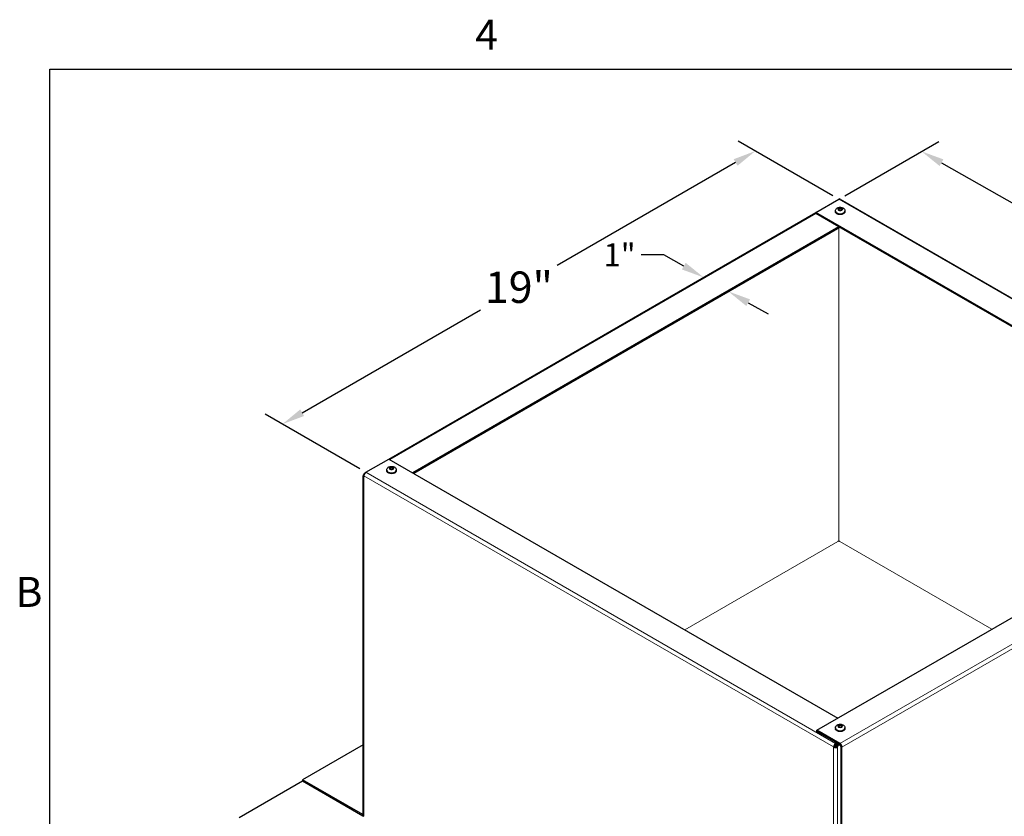
# Model space of a CAD drawing. Units: inches. Extents: x 1 to 118, y 3 to 74.
# Drawn here: x 2 to 29, y 52 to 74 of the extents above; entities that cross this region are included whole.
import ezdxf

# ---------------------------------------------------------------- set-up
doc = ezdxf.new("R2010")
doc.units = ezdxf.units.IN
doc.header["$LTSCALE"] = 7
doc.header["$MEASUREMENT"] = 0
for name, color, linetype, lineweight in [('Border (ANSI)', 7, 'Continuous', 25), ('Dimension (ANSI)', 5, 'Continuous', 25), ('Visible (ANSI)', 7, 'Continuous', 25), ('Visible Narrow (ANSI)', 7, 'Continuous', 5)]:
    doc.layers.add(name, color=color, linetype=linetype, lineweight=lineweight)
doc.layers.add('Installation Dims', color=5, linetype='Continuous')
doc.layers.add('Sales', color=7, linetype='Continuous')
doc.styles.add('Arial', font='arial.ttf')
doc.styles.add('Note Text (ANSI)', font='tahoma.ttf')
doc.dimstyles.new('Kyle dims (3D)', dxfattribs={"dimscale": 2.666667, "dimtxt": 0.33, "dimasz": 0.24, "dimexe": 0.18, "dimexo": 0.0625, "dimgap": 0.1, "dimtad": 0, "dimtih": 1, "dimtoh": 1, "dimlfac": 1.25, "dimzin": 0, "dimdsep": 46, "dimtxsty": 'Arial', "dimcen": 0.09, "dimclrd": 256, "dimclre": 256, "dimclrt": 256, "dimadec": 0, "dimazin": 0, "dimtfac": 1, "dimtofl": 0, "dimtmove": 0, "dimatfit": 3, "dimfxl": 1, "dimtolj": 1, "dimtzin": 0, "dimarcsym": 0})

# ---------------------------------------------------------------- blocks, each defined once
blk = doc.blocks.new('Borders Default Border')
at = {"layer": 'Border (ANSI)', "flags": 128}
blk.add_lwpolyline([(0.38, 0.62), (0.38, 10.38), (16.62, 10.38), (16.62, 0.62), (0.38, 0.62)], dxfattribs=at)
at = {"layer": 'Border (ANSI)', "char_height": 0.12, "attachment_point": 7, "style": 'Note Text (ANSI)'}
for s, insert in [('4', (2.0831, 10.42)), ('B', (0.2434, 8.19))]:
    blk.add_mtext(s, dxfattribs=dict(at, insert=insert))
blk = doc.blocks.new('*D4')
at = {"layer": 'Defpoints', "color": 0, "transparency": 16777216}
for p in [(24.766, 69.014), (40.419, 62.784), (38.016, 61.397)]:
    blk.add_point(p, dxfattribs=at)
at = {"layer": 'Dimension (ANSI)', "lineweight": -2, "transparency": 16777216}
for p, q in [((24.933, 69.111), (27.567, 70.631)), ((27.642, 70.037), (32.679, 67.177)), ((39.862, 63.1), (34.825, 65.959)), ((38.183, 61.493), (40.901, 63.062))]:
    blk.add_line(p, q, dxfattribs=at)
at = {"layer": 'Dimension (ANSI)', "transparency": 16777216}
for points in [[(27.695, 70.13), (27.589, 69.944), (27.085, 70.353)], [(39.915, 63.193), (39.809, 63.007), (40.419, 62.784)]]:
    blk.add_solid(points, dxfattribs=at)
at = {"layer": 'Dimension (ANSI)', "transparency": 16777216, "insert": (33.752, 67.018), "char_height": 0.88, "attachment_point": 2, "style": 'Arial'}
blk.add_mtext('\\A1;19"', dxfattribs=at)
blk = doc.blocks.new('*D5')
at = {"layer": 'Defpoints', "color": 0, "transparency": 16777216}
for p in [(22.429, 70.363), (24.766, 69.014), (11.516, 61.364)]:
    blk.add_point(p, dxfattribs=at)
at = {"layer": 'Dimension (ANSI)', "lineweight": -2, "transparency": 16777216}
for p, q in [((24.599, 69.11), (21.949, 70.64)), ((21.875, 70.043), (16.877, 67.158)), ((9.734, 63.033), (14.732, 65.919)), ((11.35, 61.461), (8.7, 62.991))]:
    blk.add_line(p, q, dxfattribs=at)
at = {"layer": 'Dimension (ANSI)', "transparency": 16777216}
for points in [[(21.822, 70.135), (21.929, 69.951), (22.429, 70.363)], [(9.681, 63.126), (9.787, 62.941), (9.18, 62.713)]]:
    blk.add_solid(points, dxfattribs=at)
at = {"layer": 'Dimension (ANSI)', "transparency": 16777216, "insert": (15.805, 66.988), "char_height": 0.88, "attachment_point": 2, "style": 'Arial'}
blk.add_mtext('\\A1;19"', dxfattribs=at)
blk = doc.blocks.new('*D7')
at = {"layer": 'Defpoints', "color": 0, "transparency": 16777216}
for p in [(20.829, 66.736), (21.525, 66.346), (21.671, 66.431)]:
    blk.add_point(p, dxfattribs=at)
at = {"layer": 'Installation Dims', "lineweight": -2, "transparency": 16777216}
for p, q in [((19.867, 67.455), (19.227, 67.455)), ((20.424, 67.139), (19.867, 67.455)), ((20.997, 66.832), (21.462, 67.101)), ((21.692, 66.443), (22.153, 66.709)), ((22.228, 66.115), (22.784, 65.799))]:
    blk.add_line(p, q, dxfattribs=at)
at = {"layer": 'Installation Dims', "transparency": 16777216}
for points in [[(20.476, 67.232), (20.371, 67.046), (20.98, 66.823)], [(22.28, 66.208), (22.175, 66.022), (21.671, 66.431)]]:
    blk.add_solid(points, dxfattribs=at)
at = {"layer": 'Installation Dims', "transparency": 16777216, "insert": (18.623, 67.776), "char_height": 0.64, "attachment_point": 2, "style": 'Arial'}
blk.add_mtext('\\A1;1"', dxfattribs=at)

msp = doc.modelspace()

# ---------------------------------------------------------------- linework, layer by layer
at = {"layer": 'Sales'}
for p, q in [((24.671, 68.682), (24.671, 68.667)), ((24.798, 68.775), (24.738, 68.735)), ((24.738, 68.733), (24.807, 68.698)), ((24.8, 68.748), (24.76, 68.722)), ((24.8, 68.748), (24.8, 68.776)), ((24.849, 68.723), (24.8, 68.748)), ((24.871, 68.74), (24.802, 68.775)), ((24.811, 68.698), (24.871, 68.738)), ((24.938, 68.682), (24.938, 68.667)), ((12.23, 61.518), (12.169, 61.478)), ((12.231, 61.491), (12.231, 61.519)), ((12.302, 61.483), (12.233, 61.518)), ((12.102, 61.425), (12.102, 61.41)), ((12.169, 61.476), (12.238, 61.441)), ((12.231, 61.491), (12.191, 61.465)), ((12.28, 61.467), (12.231, 61.491)), ((12.242, 61.441), (12.302, 61.481)), ((12.369, 61.425), (12.369, 61.41)), ((24.671, 54.201), (24.671, 54.186)), ((24.803, 54.294), (24.738, 54.256)), ((24.738, 54.254), (24.803, 54.217)), ((24.804, 54.267), (24.76, 54.241)), ((24.804, 54.267), (24.804, 54.295)), ((24.849, 54.241), (24.804, 54.267)), ((24.871, 54.256), (24.806, 54.294)), ((24.806, 54.217), (24.871, 54.254)), ((24.938, 54.201), (24.938, 54.186))]:
    msp.add_line(p, q, dxfattribs=at)
for centre, major_axis, start_param, end_param in [((24.804, 68.682), (0.133, 0), 3.141593, 6.283185), ((24.804, 68.736), (-0.0667, 0), 4.804201, 6.321034), ((24.804, 68.736), (-0.0667, 0), 0.091812, 1.608645), ((24.804, 68.736), (0.0667, 0), 0.091812, 1.608645), ((24.804, 68.736), (0.0667, 0), 4.804201, 6.321034), ((24.804, 68.667), (0.133, 0), 3.141593, 6.283185), ((12.236, 61.48), (-0.0667, 0), 4.804201, 6.321034), ((12.236, 61.48), (0.0667, 0), 0.091812, 1.608645), ((12.236, 61.425), (0.133, 0), 3.141593, 6.283185), ((12.236, 61.41), (0.133, 0), 3.141593, 6.283185), ((12.236, 61.48), (-0.0667, 0), 0.091812, 1.608645), ((12.236, 61.48), (0.0667, 0), 4.804201, 6.321034), ((24.804, 54.201), (0.133, 0), 3.141593, 6.283185), ((24.804, 54.186), (0.133, 0), 3.141593, 6.283185), ((24.804, 54.255), (-0.0667, 0), 4.739371, 6.256204), ((24.804, 54.255), (-0.0667, 0), 0.026982, 1.543815), ((24.804, 54.255), (0.0667, 0), 0.026982, 1.543815), ((24.804, 54.255), (0.0667, 0), 4.739371, 6.256204)]:
    msp.add_ellipse(centre, major_axis=major_axis, ratio=0.57735, start_param=start_param, end_param=end_param, dxfattribs=at)
for points, knots in [([(24.671, 68.682), (24.671, 68.692), (24.673, 68.702), (24.679, 68.721), (24.684, 68.729), (24.697, 68.746), (24.705, 68.753), (24.723, 68.767), (24.735, 68.773), (24.76, 68.782), (24.774, 68.785), (24.803, 68.788), (24.818, 68.787), (24.846, 68.783), (24.861, 68.779), (24.888, 68.766), (24.9, 68.758), (24.92, 68.737), (24.927, 68.726), (24.936, 68.703), (24.938, 68.692), (24.938, 68.682)], [3.991821, 3.991821, 3.991821, 3.991821, 4.187781, 4.187781, 4.398968, 4.398968, 4.658337, 4.658337, 5.002052, 5.002052, 5.412209, 5.412209, 5.825673, 5.825673, 6.240356, 6.240356, 6.638048, 6.638048, 6.925035, 6.925035, 7.133414, 7.133414, 7.133414, 7.133414]), ([(24.938, 68.667), (24.938, 68.659), (24.936, 68.65), (24.929, 68.634), (24.923, 68.627), (24.908, 68.612), (24.898, 68.606), (24.875, 68.595), (24.863, 68.59), (24.835, 68.585), (24.821, 68.583), (24.793, 68.583), (24.779, 68.584), (24.751, 68.589), (24.738, 68.593), (24.715, 68.604), (24.704, 68.61), (24.687, 68.626), (24.68, 68.634), (24.673, 68.651), (24.671, 68.659), (24.671, 68.667)], [0.850229, 0.850229, 0.850229, 0.850229, 1.109439, 1.109439, 1.393184, 1.393184, 1.720546, 1.720546, 2.062382, 2.062382, 2.401513, 2.401513, 2.738723, 2.738723, 3.077463, 3.077463, 3.419281, 3.419281, 3.749594, 3.749594, 3.991821, 3.991821, 3.991821, 3.991821]), ([(12.102, 61.425), (12.102, 61.435), (12.104, 61.445), (12.111, 61.464), (12.115, 61.473), (12.128, 61.489), (12.136, 61.497), (12.155, 61.511), (12.166, 61.516), (12.191, 61.525), (12.206, 61.528), (12.234, 61.531), (12.249, 61.53), (12.278, 61.526), (12.292, 61.522), (12.319, 61.509), (12.332, 61.501), (12.351, 61.48), (12.359, 61.469), (12.367, 61.447), (12.369, 61.436), (12.369, 61.425)], [3.991821, 3.991821, 3.991821, 3.991821, 4.187781, 4.187781, 4.398968, 4.398968, 4.658337, 4.658337, 5.002052, 5.002052, 5.412209, 5.412209, 5.825673, 5.825673, 6.240356, 6.240356, 6.638048, 6.638048, 6.925035, 6.925035, 7.133414, 7.133414, 7.133414, 7.133414]), ([(12.369, 61.41), (12.369, 61.402), (12.367, 61.394), (12.36, 61.378), (12.354, 61.37), (12.339, 61.356), (12.329, 61.349), (12.307, 61.338), (12.294, 61.334), (12.267, 61.328), (12.252, 61.326), (12.224, 61.326), (12.21, 61.327), (12.183, 61.333), (12.17, 61.336), (12.146, 61.347), (12.135, 61.354), (12.118, 61.369), (12.111, 61.378), (12.104, 61.395), (12.102, 61.403), (12.102, 61.41)], [0.850229, 0.850229, 0.850229, 0.850229, 1.109439, 1.109439, 1.393184, 1.393184, 1.720546, 1.720546, 2.062382, 2.062382, 2.401513, 2.401513, 2.738723, 2.738723, 3.077463, 3.077463, 3.419281, 3.419281, 3.749594, 3.749594, 3.991821, 3.991821, 3.991821, 3.991821]), ([(24.671, 54.201), (24.671, 54.211), (24.673, 54.221), (24.679, 54.24), (24.684, 54.249), (24.697, 54.265), (24.705, 54.272), (24.723, 54.286), (24.735, 54.292), (24.76, 54.301), (24.774, 54.304), (24.803, 54.307), (24.818, 54.306), (24.846, 54.302), (24.861, 54.298), (24.888, 54.285), (24.9, 54.277), (24.92, 54.256), (24.927, 54.245), (24.936, 54.222), (24.938, 54.212), (24.938, 54.201)], [2.356194, 2.356194, 2.356194, 2.356194, 2.552154, 2.552154, 2.763341, 2.763341, 3.02271, 3.02271, 3.366425, 3.366425, 3.776582, 3.776582, 4.190046, 4.190046, 4.604729, 4.604729, 5.002421, 5.002421, 5.289408, 5.289408, 5.497787, 5.497787, 5.497787, 5.497787]), ([(24.938, 54.186), (24.938, 54.178), (24.936, 54.169), (24.929, 54.153), (24.923, 54.146), (24.908, 54.131), (24.898, 54.125), (24.875, 54.114), (24.863, 54.11), (24.835, 54.104), (24.821, 54.102), (24.793, 54.102), (24.779, 54.103), (24.751, 54.108), (24.738, 54.112), (24.715, 54.123), (24.704, 54.129), (24.687, 54.145), (24.68, 54.153), (24.673, 54.17), (24.671, 54.178), (24.671, 54.186)], [5.497787, 5.497787, 5.497787, 5.497787, 5.756998, 5.756998, 6.040742, 6.040742, 6.368104, 6.368104, 6.70994, 6.70994, 7.049071, 7.049071, 7.386281, 7.386281, 7.725022, 7.725022, 8.066839, 8.066839, 8.397152, 8.397152, 8.63938, 8.63938, 8.63938, 8.63938])]:
    msp.add_open_spline(points, degree=3, knots=knots, dxfattribs=at)
for points in [[(24.736, 68.734), (24.736, 68.734), (24.737, 68.734), (24.738, 68.735), (24.738, 68.735)], [(24.738, 68.733), (24.738, 68.733), (24.737, 68.733), (24.737, 68.733), (24.736, 68.734)], [(24.798, 68.775), (24.799, 68.775), (24.799, 68.775), (24.8, 68.775), (24.8, 68.776)], [(24.8, 68.776), (24.8, 68.775), (24.801, 68.775), (24.802, 68.775), (24.802, 68.775)], [(24.809, 68.697), (24.809, 68.697), (24.808, 68.697), (24.807, 68.698), (24.807, 68.698)], [(24.811, 68.698), (24.81, 68.698), (24.81, 68.697), (24.809, 68.697), (24.809, 68.697)], [(24.871, 68.74), (24.871, 68.74), (24.872, 68.739), (24.872, 68.739), (24.873, 68.739)], [(24.873, 68.739), (24.872, 68.739), (24.872, 68.738), (24.871, 68.738), (24.871, 68.738)], [(12.23, 61.518), (12.23, 61.518), (12.23, 61.518), (12.231, 61.519), (12.231, 61.519)], [(12.231, 61.519), (12.232, 61.519), (12.232, 61.519), (12.233, 61.518), (12.233, 61.518)], [(12.167, 61.477), (12.168, 61.477), (12.168, 61.478), (12.169, 61.478), (12.169, 61.478)], [(12.169, 61.476), (12.169, 61.476), (12.168, 61.477), (12.168, 61.477), (12.167, 61.477)], [(12.24, 61.44), (12.24, 61.44), (12.239, 61.441), (12.239, 61.441), (12.238, 61.441)], [(12.242, 61.441), (12.241, 61.441), (12.241, 61.441), (12.24, 61.44), (12.24, 61.44)], [(12.302, 61.483), (12.302, 61.483), (12.303, 61.483), (12.304, 61.482), (12.304, 61.482)], [(12.304, 61.482), (12.304, 61.482), (12.303, 61.482), (12.303, 61.481), (12.302, 61.481)], [(24.736, 54.255), (24.736, 54.255), (24.737, 54.256), (24.738, 54.256), (24.738, 54.256)], [(24.738, 54.254), (24.738, 54.254), (24.737, 54.255), (24.736, 54.255), (24.736, 54.255)], [(24.803, 54.294), (24.803, 54.294), (24.804, 54.294), (24.804, 54.295), (24.804, 54.295)], [(24.804, 54.216), (24.804, 54.216), (24.804, 54.216), (24.803, 54.217), (24.803, 54.217)], [(24.804, 54.295), (24.805, 54.295), (24.805, 54.294), (24.806, 54.294), (24.806, 54.294)], [(24.806, 54.217), (24.806, 54.217), (24.805, 54.216), (24.805, 54.216), (24.804, 54.216)], [(24.871, 54.256), (24.871, 54.256), (24.872, 54.256), (24.873, 54.255), (24.873, 54.255)], [(24.873, 54.255), (24.873, 54.255), (24.872, 54.255), (24.871, 54.254), (24.871, 54.254)]]:
    msp.add_open_spline(points, degree=3, dxfattribs=at)
at = {"layer": 'Visible (ANSI)'}
for p, q in [((24.124, 68.643), (24.766, 69.014)), ((24.806, 69.018), (37.369, 61.765)), ((12.164, 61.732), (24.124, 68.638)), ((36.703, 61.38), (24.124, 68.643)), ((24.124, 68.611), (24.124, 68.643)), ((24.766, 68.24), (24.124, 68.611)), ((24.766, 68.24), (12.829, 61.348)), ((24.794, 68.224), (12.857, 61.332)), ((36.675, 61.364), (24.766, 68.24)), ((11.516, 61.364), (12.159, 61.735)), ((12.159, 61.735), (24.738, 54.473)), ((24.155, 54.136), (37.373, 61.767)), ((11.437, 51.759), (11.437, 61.268)), ((11.466, 61.297), (11.461, 61.3)), ((11.461, 61.268), (11.461, 61.235)), ((11.477, 61.336), (11.494, 61.346)), ((24.798, 53.765), (24.155, 54.136)), ((24.155, 54.104), (24.155, 54.136)), ((24.71, 53.784), (24.155, 54.104)), ((11.437, 53.729), (9.743, 52.751)), ((24.65, 53.685), (24.622, 53.669)), ((24.71, 53.784), (24.678, 53.766)), ((24.737, 53.768), (24.678, 53.733)), ((24.765, 53.751), (24.706, 53.717)), ((24.706, 53.717), (24.734, 53.701)), ((24.706, 53.685), (24.706, 53.717)), ((24.706, 53.685), (24.734, 53.669)), ((24.71, 53.784), (24.798, 53.733)), ((24.734, 53.701), (24.793, 53.735)), ((24.734, 53.701), (24.734, 53.669)), ((24.826, 53.684), (24.826, 44.111)), ((24.854, 44.095), (24.854, 53.668)), ((7.969, 51.694), (9.743, 52.718)), ((11.433, 51.775), (9.743, 52.751)), ((9.743, 52.751), (9.743, 52.718)), ((9.743, 52.718), (11.433, 51.743))]:
    msp.add_line(p, q, dxfattribs=at)
for centre, major_axis, start_param, end_param in [((24.766, 68.949), (0.0395, 0.0684), 0, 0.785398), ((11.516, 61.268), (-0.079, 0), 5.497787, 7.068583), ((11.516, 61.3), (0.0395, 0.0684), 0.785398, 2.356194), ((11.516, 61.268), (-0.0395, 0.0684), 6.021386, 7.068583), ((24.766, 59.408), (0.0395, 0), 0.785398, 2.356194), ((24.678, 53.701), (-0.0395, -0.0684), 3.926991, 5.497787), ((24.678, 53.701), (-0.079, 0), 0.785398, 2.356194), ((24.678, 53.701), (-0.0197, -0.0342), 3.926991, 5.497787), ((24.678, 53.701), (0.0395, 0), 3.926991, 5.497787), ((24.798, 53.701), (-0.0395, 0.0684), 3.926991, 5.497787), ((24.798, 53.701), (0.0197, -0.0342), 0.785398, 2.356194), ((11.433, 51.807), (-0.0197, 0.0342), 2.356194, 2.52862), ((11.433, 51.807), (0.0395, -0.0684), 5.497787, 5.769454), ((11.516, 51.759), (-0.079, 0), 0, 0.785398)]:
    msp.add_ellipse(centre, major_axis=major_axis, ratio=0.57735, start_param=start_param, end_param=end_param, dxfattribs=at)
at = {"layer": 'Visible Narrow (ANSI)'}
for p, q in [((37.345, 61.751), (24.766, 69.014)), ((24.124, 68.611), (12.187, 61.719)), ((24.765, 68.224), (24.766, 59.431)), ((24.622, 53.669), (11.461, 61.268)), ((11.461, 61.235), (11.461, 51.727)), ((11.516, 61.364), (24.678, 53.766)), ((24.798, 53.765), (38.016, 61.397)), ((24.854, 53.668), (38.072, 61.3)), ((20.45, 56.949), (24.738, 59.425)), ((24.794, 59.425), (29.055, 56.965)), ((24.622, 53.669), (24.622, 44.128)), ((24.678, 53.766), (24.678, 53.733)), ((24.734, 53.669), (24.734, 44.128)), ((24.798, 53.733), (24.798, 53.765)), ((24.826, 53.684), (24.854, 53.668)), ((11.433, 51.775), (11.437, 51.778)), ((11.433, 51.743), (11.433, 51.775))]:
    msp.add_line(p, q, dxfattribs=at)

# ---------------------------------------------------------------- block references
at = {"layer": 'Defpoints', "xscale": 7, "yscale": 7, "zscale": 7}
msp.add_blockref('Borders Default Border', (0, 0), dxfattribs=at)

# ---------------------------------------------------------------- dimensions: what is measured, and where the dimension line sits
at = {"layer": 'Dimension (ANSI)'}
for base, p1, p2, angle, picture, middle in [((22.429, 70.363), (11.516, 61.364), (24.766, 69.014), 210, '*D5', (15.805, 66.538)), ((40.419, 62.784), (24.766, 69.014), (38.016, 61.397), 150.417, '*D4', (33.752, 66.568))]:
    dim = msp.add_linear_dim(base=base, p1=p1, p2=p2, angle=angle, dimstyle='Kyle dims (3D)', override={"dimdec": 0, "dimpost": '"'}, dxfattribs=at)
    dim.commit()
    dim.dimension.update_dxf_attribs({"geometry": picture, "text_midpoint": middle})
at = {"layer": 'Installation Dims'}
dim = msp.add_linear_dim(base=(21.671, 66.431), p1=(20.829, 66.736), p2=(21.525, 66.346), angle=150.417, dimstyle='Kyle dims (3D)', override={"dimtxt": 0.24, "dimdec": 1, "dimlunit": 5, "dimpost": '"', "dimfrac": 1}, dxfattribs=at)
dim.commit()
dim.dimension.update_dxf_attribs({"geometry": '*D7', "text_midpoint": (18.623, 67.455), "dimtype": 160})

doc.saveas('drawing.dxf')
